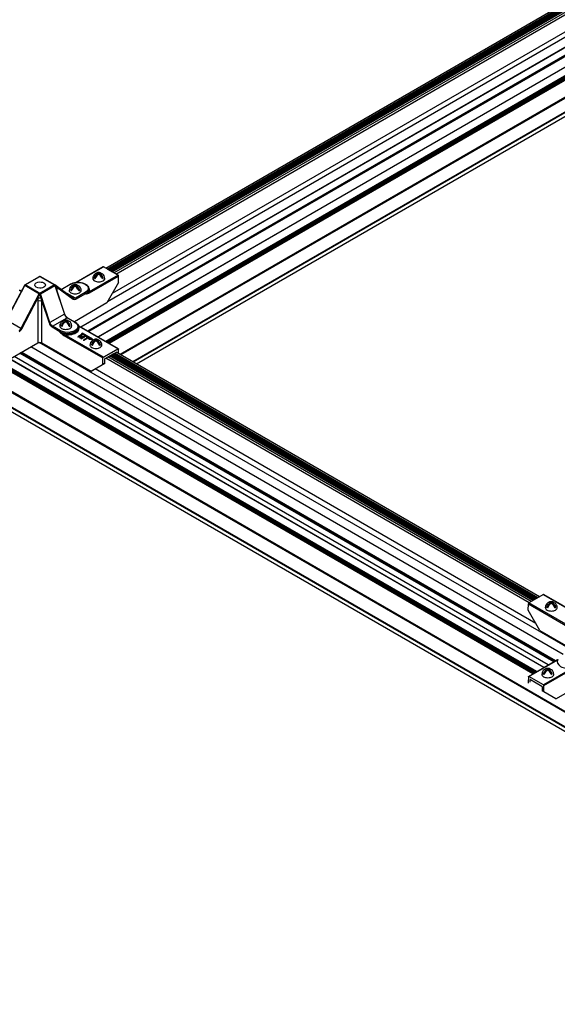
# Model space of a CAD drawing. Extents: x 3 to 272, y 3 to 12.
# Drawn here: x 122 to 123, y 6 to 8 of the extents above; entities that cross this region are included whole.
import ezdxf

# ---------------------------------------------------------------- set-up
doc = ezdxf.new("R2010")
doc.units = 0
doc.header["$MEASUREMENT"] = 0
doc.layers.get('0').update_dxf_attribs({"linetype": 'CONTINUOUS'})
doc.layers.add('DETAIL', color=4, linetype='CONTINUOUS')

# ---------------------------------------------------------------- blocks, each defined once
blk = doc.blocks.new('Iso-head')
for p, q in [((-0.107, 0.105), (-0.165, 0.071)), ((-0.131, 0.051), (-0.165, 0.071)), ((0, 0.227), (0, 0.264)), ((0.107, 0.105), (0.165, 0.071)), ((0.131, 0.051), (0.165, 0.071))]:
    blk.add_line(p, q)
for points in [[(-0.22, 0.077, 0.03208), (-0.22, 0.067, 0.156851), (-0.206, 0.022, 0.106617), (-0.156, -0.023, 0.072341), (-0.089, -0.05, 0.058752), (0, -0.06, 0.058752), (0.089, -0.05, 0.072341), (0.156, -0.023, 0.106617), (0.206, 0.022, 0.156851), (0.22, 0.067, 0.02207), (0.22, 0.074, 0.106617)], [(-0.165, 0.071, -0.046604), (-0.136, 0.136, -0.058752), (-0.082, 0.207, -0.058666), (-0.037, 0.245, -0.106617)], [(-0.037, 0.245, 0.058126), (-0.074, 0.253, 0.156851), (-0.119, 0.243, 0.056561), (-0.133, 0.233, 0.106617)], [(-0.131, 0.051, -0.046604), (-0.101, 0.116, -0.058752), (-0.048, 0.187, -0.061748), (0, 0.227, -0.106617)], [(0, 0.264, 0.06243), (-0.039, 0.273, 0.156851), (-0.085, 0.263, 0.066423), (-0.101, 0.251, 0.106617)], [(0, 0.264, -0.06243), (0.039, 0.273, -0.156851), (0.085, 0.263, -0.066423), (0.101, 0.251, -0.106617)], [(0.131, 0.051, 0.046604), (0.101, 0.116, 0.058752), (0.048, 0.187, 0.061748), (0, 0.227, 0.106617)], [(0.037, 0.245, -0.058126), (0.074, 0.253, -0.156851), (0.119, 0.243, -0.056561), (0.133, 0.233, -0.106617)], [(0.165, 0.071, 0.046604), (0.136, 0.136, 0.058752), (0.082, 0.207, 0.058666), (0.037, 0.245, 0.106617)]]:
    blk.add_lwpolyline(points, format="xyb")
for centre, start, end in [((-0.002, 0.058), 126.8949, 177.6047), ((-0.002, 0.062), 73.9794, 106.1033), ((0.002, 0.058), 2.3953, 53.1051)]:
    blk.add_arc(centre, 0.219, start, end)
blk = doc.blocks.new('WEB00715')
at = {"layer": 'DETAIL'}
for p, q in [((43.57, 38.247), (79.866, 59.202)), ((43.629, 38.213), (79.924, 59.168)), ((82.011, 59.171), (43.636, 37.015)), ((43.663, 38.193), (79.958, 59.148)), ((82.011, 58.806), (42.662, 36.088)), ((82.009, 58.801), (42.665, 36.086)), ((43.687, 38.179), (79.983, 59.134)), ((43.694, 38.175), (79.989, 59.13)), ((43.717, 38.162), (80.013, 59.117)), ((43.724, 38.158), (80.019, 59.113)), ((43.747, 38.144), (80.043, 59.099)), ((43.754, 38.14), (80.049, 59.096)), ((43.778, 38.127), (80.073, 59.082)), ((43.784, 38.123), (80.079, 59.078)), ((43.808, 38.109), (80.103, 59.065)), ((43.809, 38.109), (80.105, 59.063)), ((43.868, 38.075), (80.163, 59.03)), ((43.944, 38.031), (80.22, 58.975)), ((81.979, 58.497), (42.913, 35.942)), ((81.984, 58.496), (42.916, 35.94)), ((82.004, 58.485), (42.935, 35.929)), ((82.011, 58.473), (42.95, 35.921)), ((80.645, 58.586), (43.81, 37.319)), ((82.011, 58.082), (43.289, 35.725)), ((82.009, 58.077), (43.292, 35.724)), ((123.881, -14.678), (-1.533, 57.73)), ((123.896, -14.652), (-1.507, 57.75)), ((123.408, -14.96), (-2.003, 57.446)), ((123.415, -14.947), (-1.998, 57.461)), ((81.812, 57.641), (43.571, 35.563)), ((81.819, 57.629), (43.585, 35.554)), ((81.948, 57.653), (43.629, 35.529)), ((81.956, 57.652), (43.633, 35.526)), ((81.999, 57.627), (43.677, 35.501)), ((82.011, 57.607), (43.7, 35.488)), ((123.408, -15.104), (-2.003, 57.301)), ((123.41, -15.109), (-2, 57.296)), ((82.011, 56.974), (44.095, 35.083)), ((82.025, 56.949), (44.124, 35.067)), ((82.468, 56.694), (44.567, 34.811)), ((82.475, 56.681), (44.581, 34.803)), ((82.475, 56.544), (44.7, 34.735)), ((82.473, 56.539), (44.703, 34.733)), ((43.475, 38.296), (42.488, 37.726)), ((42.505, 37.727), (43.487, 38.294)), ((44.022, 37.986), (43.487, 38.294)), ((40.609, 37.637), (41.143, 37.946)), ((40.618, 37.634), (41.156, 37.945)), ((41.156, 37.945), (41.696, 37.633)), ((41.704, 37.636), (41.168, 37.946)), ((44.022, 37.986), (42.961, 37.373)), ((42.978, 37.343), (44.039, 37.956)), ((44.041, 37.724), (44.039, 37.956)), ((39.926, 36.35), (40.591, 37.592)), ((39.934, 36.344), (40.601, 37.589)), ((40.608, 37.637), (40.248, 36.979)), ((40.608, 37.617), (41.141, 37.31)), ((41.158, 37.322), (40.618, 37.634)), ((41.696, 37.633), (41.158, 37.322)), ((41.183, 37.307), (41.702, 37.607)), ((41.702, 37.607), (42.059, 36.557)), ((42.381, 37.14), (41.713, 37.63)), ((41.741, 37.522), (42.067, 36.566)), ((41.782, 37.551), (42.383, 37.11)), ((41.935, 37.466), (42.274, 37.662)), ((41.942, 37.461), (42.287, 37.661)), ((44.041, 37.724), (43.612, 36.972)), ((40.403, 37.443), (40.478, 37.399)), ((40.482, 37.406), (40.415, 37.444)), ((41.121, 37.289), (40.467, 36.037)), ((40.497, 36.021), (41.087, 37.15)), ((41.527, 36.25), (41.183, 37.307)), ((41.793, 37.37), (41.792, 37.449)), ((42.461, 37.145), (42.05, 37.382)), ((42.82, 37.352), (42.461, 37.145)), ((42.478, 37.115), (42.838, 37.323)), ((42.838, 37.302), (42.838, 37.323)), ((42.955, 37.488), (42.956, 37.468)), ((41.079, 37.037), (41.079, 35.51)), ((41.235, 35.51), (41.235, 37.037)), ((41.235, 37.037), (41.494, 36.24)), ((43.612, 36.972), (42.422, 36.285)), ((42.059, 36.557), (41.527, 36.25)), ((41.624, 36.122), (42.157, 36.43)), ((42.157, 36.43), (42.444, 36.264)), ((42.17, 36.431), (42.456, 36.266)), ((40.467, 36.037), (39.934, 36.344)), ((41.607, 36.092), (41.893, 35.926)), ((41.91, 35.956), (41.624, 36.122)), ((42.579, 36.092), (42.579, 36.072)), ((42.584, 36.124), (44.022, 35.294)), ((44.034, 35.295), (42.597, 36.125)), ((41.893, 35.906), (41.893, 35.926)), ((42.032, 35.785), (43.47, 34.956)), ((43.487, 34.985), (42.05, 35.815)), ((42.708, 35.83), (42.545, 35.736)), ((42.545, 35.736), (42.545, 35.726)), ((42.545, 35.736), (42.556, 35.729)), ((42.556, 35.719), (42.545, 35.726)), ((42.554, 35.988), (42.554, 35.988)), ((42.556, 35.729), (42.671, 35.795)), ((42.66, 35.779), (42.556, 35.719)), ((42.556, 35.729), (42.556, 35.719)), ((42.671, 35.795), (42.606, 35.7)), ((42.606, 35.7), (42.608, 35.699)), ((42.606, 35.7), (42.606, 35.69)), ((42.608, 35.699), (42.773, 35.736)), ((42.745, 35.72), (42.608, 35.689)), ((42.636, 35.716), (42.711, 35.828)), ((42.83, 35.759), (42.636, 35.716)), ((42.711, 35.818), (42.644, 35.718)), ((42.773, 35.736), (42.658, 35.67)), ((42.669, 35.663), (42.833, 35.757)), ((42.833, 35.747), (42.669, 35.653)), ((42.707, 35.862), (42.695, 35.856)), ((42.695, 35.856), (43.047, 35.653)), ((42.695, 35.846), (42.695, 35.856)), ((43.03, 35.653), (42.695, 35.846)), ((43.086, 35.643), (42.707, 35.862)), ((42.711, 35.828), (42.708, 35.83)), ((42.711, 35.828), (42.711, 35.818)), ((42.833, 35.757), (42.83, 35.759)), ((42.833, 35.757), (42.833, 35.747)), ((42.876, 35.732), (42.865, 35.726)), ((42.865, 35.726), (42.91, 35.699)), ((42.865, 35.726), (42.865, 35.716)), ((42.902, 35.694), (42.865, 35.716)), ((42.978, 35.673), (42.876, 35.732)), ((39.282, 34.472), (41.079, 35.51)), ((60.34, 24.092), (40.822, 35.361)), ((60.636, 24.264), (41.129, 35.526)), ((41.235, 35.51), (43.037, 34.469)), ((42.608, 35.689), (42.606, 35.69)), ((42.608, 35.699), (42.608, 35.689)), ((42.658, 35.67), (42.669, 35.663)), ((42.658, 35.67), (42.658, 35.66)), ((42.669, 35.653), (42.658, 35.66)), ((42.669, 35.663), (42.669, 35.653)), ((42.91, 35.699), (42.758, 35.612)), ((42.758, 35.612), (42.769, 35.606)), ((42.758, 35.612), (42.758, 35.602)), ((42.769, 35.596), (42.758, 35.602)), ((42.769, 35.606), (42.921, 35.693)), ((42.921, 35.683), (42.769, 35.596)), ((42.769, 35.606), (42.769, 35.596)), ((42.921, 35.693), (42.967, 35.667)), ((42.921, 35.693), (42.921, 35.683)), ((42.967, 35.657), (42.921, 35.683)), ((42.963, 35.643), (42.963, 35.653)), ((43.047, 35.653), (42.963, 35.653)), ((42.963, 35.653), (42.963, 35.643)), ((42.963, 35.643), (43.086, 35.643)), ((42.963, 35.633), (42.963, 35.643)), ((42.963, 35.633), (42.963, 35.643)), ((43.086, 35.633), (42.963, 35.633)), ((42.967, 35.667), (42.978, 35.673)), ((42.967, 35.667), (42.967, 35.657)), ((42.978, 35.663), (42.967, 35.657)), ((42.978, 35.673), (42.978, 35.663)), ((43.086, 35.633), (43.086, 35.643)), ((59.787, 23.713), (40.217, 35.012)), ((59.994, 23.833), (40.424, 35.132)), ((60.01, 23.842), (40.44, 35.141)), ((59.994, 23.833), (40.441, 35.122)), ((60.01, 23.842), (40.456, 35.131)), ((60.042, 23.86), (40.488, 35.15)), ((60.057, 23.869), (40.503, 35.158)), ((44.034, 35.295), (43.475, 34.972)), ((44.022, 35.294), (43.487, 34.985)), ((43.547, 34.934), (43.963, 35.175)), ((59.167, 26.038), (43.652, 34.995)), ((59.226, 26.072), (43.711, 35.029)), ((59.228, 26.072), (43.712, 35.03)), ((59.251, 26.086), (43.736, 35.044)), ((59.258, 26.09), (43.742, 35.047)), ((59.281, 26.103), (43.766, 35.061)), ((59.288, 26.107), (43.773, 35.065)), ((59.311, 26.121), (43.796, 35.078)), ((59.318, 26.124), (43.803, 35.082)), ((59.341, 26.138), (43.826, 35.096)), ((59.348, 26.142), (43.833, 35.099)), ((59.372, 26.156), (43.857, 35.113)), ((59.406, 26.175), (43.891, 35.133)), ((59.465, 26.21), (43.95, 35.167)), ((43.963, 35.175), (43.972, 35.17)), ((43.972, 35.17), (43.972, 35.155)), ((44.042, 35.115), (44.039, 35.284)), ((59.225, 23.389), (39.655, 34.688)), ((59.25, 23.403), (39.68, 34.702)), ((59.297, 23.43), (39.727, 34.729)), ((59.302, 23.433), (39.732, 34.732)), ((59.349, 23.46), (39.779, 34.759)), ((59.365, 23.469), (39.794, 34.768)), ((59.625, 23.62), (40.055, 34.918)), ((59.628, 23.622), (40.058, 34.92)), ((43.47, 34.723), (43.037, 34.469)), ((43.105, 34.509), (43.538, 34.763)), ((43.47, 34.723), (43.47, 34.956)), ((43.538, 34.763), (43.47, 34.723)), ((43.538, 34.763), (43.538, 34.919)), ((59.091, 25.994), (43.576, 34.951)), ((43.037, 34.469), (43.105, 34.509)), ((59.333, 25.236), (43.188, 34.558)), ((59.611, 26.294), (59.076, 25.985)), ((60.514, 25.155), (59.076, 25.985)), ((59.611, 26.294), (60.969, 25.509)), ((59.623, 26.295), (60.986, 25.508)), ((59.055, 25.725), (59.059, 25.955)), ((59.481, 24.975), (59.055, 25.725)), ((59.059, 25.955), (60.496, 25.125)), ((59.481, 24.975), (60.667, 24.29)), ((59.064, 23.296), (60.125, 23.908)), ((59.076, 23.294), (60.137, 23.907)), ((60.672, 23.599), (59.61, 22.986)), ((59.628, 22.956), (60.689, 23.569)), ((60.066, 22.472), (61.863, 23.51)), ((59.059, 23.285), (59.057, 23.055)), ((59.61, 22.986), (59.076, 23.294)), ((59.126, 23.17), (59.135, 23.175)), ((59.126, 23.085), (59.126, 23.17)), ((59.135, 23.175), (59.551, 22.935)), ((59.065, 23.05), (59.057, 23.055)), ((59.56, 22.92), (59.561, 22.764)), ((59.629, 22.724), (59.561, 22.764)), ((59.629, 22.724), (59.628, 22.956)), ((60.066, 22.472), (59.629, 22.724))]:
    blk.add_line(p, q, dxfattribs=at)
at = {"layer": 'DETAIL', "extrusion": (0, 0, -1)}
for start, end in [(60, 90), (90, 120)]:
    blk.add_arc((-41.156, 37.925), 0.0245, start, end, dxfattribs=at)
at = {"layer": 'DETAIL'}
for centre, major_axis, ratio, start_param, end_param in [((43.487, 38.274), (-0.0122, 0.0212), 0.57735, 5.497787, 6.283185), ((41.156, 37.925), (-0.0122, 0.0212), 0.57735, 5.497787, 6.283185), ((41.156, 37.925), (0.0122, 0.0212), 0.57735, 0, 0.785398), ((44.022, 37.966), (-0.0122, 0.0212), 0.57735, 3.935717, 5.497787), ((40.539, 37.458), (0.075, 0.182), 0.062476, 1.225372, 1.316707), ((40.453, 37.517), (-0.109, 0.018), 0.457833, 3.607413, 3.629505), ((41.696, 37.612), (-0.0353, -0.0001), 0.586264, 4.472885, 4.706322), ((41.86, 37.507), (-0.108, -0.022), 0.674219, 5.374743, 6.155582), ((41.697, 37.393), (0.018, 0.267), 0.350586, 4.947855, 5.37237), ((42.287, 37.641), (-0.0122, 0.0212), 0.57735, 5.497787, 6.283185), ((42.554, 37.447), (0.427, 0), 0.57735, 5.979621, 6.703271), ((41.174, 37.091), (0.022, 0.269), 0.345287, 1.376619, 1.801134), ((41.154, 37.302), (0, -0.029), 0.001738, 3.921185, 4.154944), ((41.87, 37.404), (-0.11, -0.002), 0.577306, 5.489099, 5.798807), ((42.554, 37.487), (0.402, 0), 0.57735, 5.497787, 6.289356), ((42.961, 37.353), (-0.0122, 0.0212), 0.57735, 3.935717, 5.497787), ((42.477, 37.261), (0.088, 0.154), 0.582366, 3.073356, 3.922551), ((42.043, 36.558), (0.0232, 0.0079), 0.278044, 5.354376, 6.279127), ((42.156, 36.554), (0.078, -0.132), 0.571477, 4.365856, 5.492827), ((42.043, 36.558), (0.0232, 0.0079), 0.278044, 6.279127, 6.283185), ((41.608, 36.238), (0.088, -0.154), 0.582366, 4.375256, 5.502227), ((41.624, 36.102), (-0.0122, -0.0212), 0.57735, 3.926991, 5.48906), ((42.177, 36.09), (0.402, 0), 0.57735, 3.926991, 6.289356), ((42.177, 36.05), (0.427, 0), 0.57735, 4.408821, 6.586753), ((42.584, 36.104), (0.0122, 0.0212), 0.57735, 0.000258, 0.785399), ((42.584, 36.104), (0.0122, 0.0212), 0.57735, 0, 0.000258), ((40.402, 36.063), (0.088, 0.154), 0.582366, 3.922551, 4.771745), ((40.48, 36.031), (0.0217, -0.0113), 0.04827, 4.095681, 5.660712), ((41.91, 35.936), (-0.0122, -0.0212), 0.57735, 3.926991, 5.48906), ((42.05, 35.795), (-0.0122, -0.0212), 0.57735, 3.926991, 5.48906), ((43.963, 35.165), (-0.006, -0.0107), 0.582366, 2.360481, 3.922551), ((43.547, 34.924), (-0.006, -0.0107), 0.582366, 3.922551, 5.48462), ((59.076, 25.965), (-0.0124, -0.0211), 0.57229, 4.726662, 5.493348), ((59.076, 25.965), (-0.0122, -0.0212), 0.57735, 3.926991, 4.722374), ((59.611, 26.274), (0.0122, 0.0212), 0.57735, 0, 0.785399), ((60.544, 23.834), (-0.427, 0), 0.57735, 5.979621, 8.157546), ((59.135, 23.165), (-0.0061, 0.0106), 0.57735, 5.497787, 7.059857), ((59.551, 22.925), (-0.0061, 0.0106), 0.57735, 3.935717, 5.497787)]:
    blk.add_ellipse(centre, major_axis=major_axis, ratio=ratio, start_param=start_param, end_param=end_param, dxfattribs=at)
at = {"layer": 'DETAIL', "extrusion": (0, 0, -1)}
for centre, major_axis, ratio, start_param, end_param in [((40.618, 37.613), (-0.0353, 0.0002), 0.587027, 1.329738, 1.563329), ((41.168, 37.628), (-0.196, 0), 0.57735, 4.77429, 7.79208), ((41.168, 37.628), (-0.196, 0), 0.57735, 1.508895, 4.77429), ((42.554, 37.507), (0.377, 0), 0.57735, 3.926991, 7.068583), ((41.165, 37.106), (0.109, -0.016), 0.448226, 3.851119, 4.559773), ((41.165, 37.106), (0.109, -0.016), 0.448226, 4.559773, 5.039055), ((41.158, 37.302), (0, -0.029), 0.001738, 3.921185, 4.154944), ((41.252, 37.047), (-0.07, 0.265), 0.070212, 4.694048, 5.118563), ((42.46, 37.27), (-0.075, -0.133), 0.583165, 5.502952, 6.28835), ((42.461, 37.125), (0.0122, -0.0212), 0.57735, 3.926991, 5.48906), ((42.82, 37.332), (0.0122, -0.0212), 0.57735, 3.926991, 5.48906), ((42.554, 37.466), (0.402, 0), 0.57735, 6.277014, 7.068583), ((41.157, 36.993), (0.11, 0), 0.56723, 3.927029, 4.70434), ((41.157, 36.993), (0.11, 0), 0.56723, 4.70434, 5.497749), ((42.366, 37.12), (0.0145, 0.0198), 0.811036, 0, 1.475932), ((42.46, 37.27), (-0.075, -0.133), 0.583165, 0.005165, 0.007903), ((42.157, 36.41), (0.0122, 0.0212), 0.57735, 5.497787, 6.282969), ((42.157, 36.41), (0.0122, 0.0212), 0.57735, 6.282969, 6.283185), ((41.511, 36.25), (-0.0233, -0.0076), 0.268943, 4.066817, 5.633866), ((41.625, 36.247), (-0.075, 0.133), 0.583165, 3.921826, 5.048797), ((42.177, 36.07), (0.402, 0), 0.577351, 6.278821, 8.63938), ((42.177, 36.11), (0.377, 0), 0.57735, 5.497787, 8.63938), ((42.444, 36.244), (0.0122, 0.0212), 0.57735, 5.497787, 6.283185), ((42.177, 36.07), (0.402, 0), 0.577351, 6.277014, 6.278821), ((40.385, 36.073), (-0.075, -0.133), 0.583165, 4.653758, 5.502952), ((41.157, 35.465), (0.11, 0), 0.577394, 3.927029, 4.70434), ((41.157, 35.465), (0.11, 0), 0.577394, 4.70434, 5.497749), ((43.487, 34.965), (0.0122, 0.0212), 0.57735, 4.702404, 5.497787), ((44.022, 35.274), (0.0122, 0.0212), 0.57735, 5.497787, 6.293185), ((44.022, 35.274), (0.0121, 0.0213), 0.582366, 0.01444, 0.781112), ((43.487, 34.965), (0.0121, 0.0213), 0.582366, 3.940158, 4.706844), ((59.076, 23.274), (-0.0122, 0.0212), 0.57735, 5.506514, 7.068583), ((59.61, 22.966), (0.0122, -0.0212), 0.57735, 3.926991, 5.48906)]:
    blk.add_ellipse(centre, major_axis=major_axis, ratio=ratio, start_param=start_param, end_param=end_param, dxfattribs=at)
at = {"layer": 'DETAIL'}
for points, knots in [([(40.609, 37.634), (40.608, 37.633), (40.606, 37.63), (40.599, 37.618), (40.588, 37.597), (40.572, 37.564), (40.56, 37.54), (40.553, 37.524)], [0.5377614, 0.5377614, 0.5377614, 0.5377614, 0.5526475, 0.5961423, 0.6831319, 0.7701215, 0.9441008, 0.9441008, 0.9441008, 0.9441008]), ([(40.591, 37.592), (40.592, 37.594), (40.595, 37.599), (40.599, 37.606), (40.601, 37.606), (40.6, 37.598), (40.601, 37.592), (40.601, 37.589)], [-0.6136597, -0.6136597, -0.6136597, -0.6136597, -0.5961423, -0.5526475, -0.5091526, -0.422163, -0.3351734, -0.3351734, -0.3351734, -0.3351734]), ([(40.601, 37.589), (40.601, 37.589), (40.601, 37.589), (40.602, 37.594), (40.604, 37.598), (40.606, 37.608), (40.608, 37.613), (40.608, 37.617)], [-0.05848449, -0.05848449, -0.05848449, -0.05848449, -0.05770954, -0.05770954, -0.02807835, -0.02807835, -0.00000733, -0.00000733, -0.00000733, -0.00000733]), ([(40.609, 37.637), (40.609, 37.637), (40.609, 37.637), (40.608, 37.637), (40.608, 37.636), (40.609, 37.634)], [0.02321124, 0.02321124, 0.02321124, 0.02321124, 0.02756507, 0.02756507, 0.05382671, 0.05382671, 0.05382671, 0.05382671]), ([(40.608, 37.617), (40.609, 37.619), (40.609, 37.62), (40.609, 37.623), (40.609, 37.624), (40.61, 37.628), (40.61, 37.63), (40.609, 37.634)], [0.00001967, 0.00001967, 0.00001967, 0.00001967, 0.0095389, 0.0095389, 0.01768984, 0.01768984, 0.03387326, 0.03387326, 0.03387326, 0.03387326]), ([(40.609, 37.634), (40.609, 37.634), (40.609, 37.634), (40.609, 37.634), (40.609, 37.634), (40.609, 37.634)], [-0.003818869, -0.003818869, -0.003818869, -0.003818869, -0.002003612, -0.002003612, -0.000034333, -0.000034333, -0.000034333, -0.000034333]), ([(41.702, 37.607), (41.703, 37.611), (41.704, 37.616), (41.705, 37.624), (41.705, 37.628), (41.704, 37.631)], [0, 0, 0, 0, 0.02756506, 0.02756506, 0.05394522, 0.05394522, 0.05394522, 0.05394522]), ([(41.705, 37.636), (41.704, 37.636), (41.704, 37.636), (41.704, 37.636), (41.704, 37.636), (41.704, 37.635), (41.704, 37.634), (41.704, 37.632)], [0.00003401, 0.00003401, 0.00003401, 0.00003401, 0.01059415, 0.01059415, 0.01952992, 0.01952992, 0.03581724, 0.03581724, 0.03581724, 0.03581724]), ([(41.704, 37.631), (41.704, 37.631), (41.704, 37.632), (41.704, 37.632), (41.704, 37.632), (41.704, 37.632)], [-0.003690748, -0.003690748, -0.003690748, -0.003690748, -0.001887252, -0.001887252, -0.000014752, -0.000014752, -0.000014752, -0.000014752]), ([(41.704, 37.631), (41.705, 37.629), (41.707, 37.622), (41.714, 37.601), (41.725, 37.569), (41.735, 37.542), (41.74, 37.526), (41.741, 37.522)], [0.5385195, 0.5385195, 0.5385195, 0.5385195, 0.5534699, 0.5969377, 0.6838734, 0.770809, 0.800704, 0.800704, 0.800704, 0.800704]), ([(41.71, 37.632), (41.709, 37.632), (41.709, 37.633), (41.707, 37.634), (41.706, 37.635), (41.705, 37.636)], [-0.04006223, -0.04006223, -0.04006223, -0.04006223, -0.02781795, -0.02781795, -0.00001215, -0.00001215, -0.00001215, -0.00001215]), ([(41.782, 37.551), (41.777, 37.556), (41.772, 37.562), (41.766, 37.567), (41.761, 37.572), (41.756, 37.578), (41.75, 37.583), (41.745, 37.588), (41.739, 37.594), (41.734, 37.599), (41.729, 37.605), (41.723, 37.61), (41.72, 37.615), (41.718, 37.617), (41.716, 37.619), (41.715, 37.621), (41.714, 37.623), (41.713, 37.624), (41.713, 37.625), (41.713, 37.627), (41.713, 37.628), (41.713, 37.628), (41.713, 37.629), (41.713, 37.629), (41.713, 37.63)], [-0.9446802, -0.9446802, -0.9446802, -0.9446802, -0.8577446, -0.8577446, -0.8577446, -0.770809, -0.770809, -0.770809, -0.6838734, -0.6838734, -0.6838734, -0.5969377, -0.5969377, -0.5969377, -0.5534699, -0.5534699, -0.5534699, -0.5100021, -0.5100021, -0.5100021, -0.4230665, -0.4230665, -0.4230665, -0.3614052, -0.3614052, -0.3614052, -0.3614052]), ([(42.274, 37.662), (42.306, 37.68), (42.342, 37.695), (42.42, 37.717), (42.462, 37.724), (42.547, 37.73), (42.59, 37.729), (42.674, 37.719), (42.715, 37.71), (42.79, 37.685), (42.824, 37.669), (42.882, 37.629), (42.906, 37.607), (42.941, 37.558), (42.951, 37.531), (42.955, 37.499), (42.955, 37.493), (42.955, 37.488)], [1.570796, 1.570796, 1.570796, 1.570796, 1.901077, 1.901077, 2.230371, 2.230371, 2.558337, 2.558337, 2.886491, 2.886491, 3.216204, 3.216204, 3.545851, 3.545851, 3.85982, 3.85982, 3.92082, 3.92082, 3.92082, 3.92082]), ([(41.121, 37.289), (41.124, 37.29), (41.13, 37.292), (41.139, 37.295), (41.143, 37.292), (41.141, 37.278), (41.13, 37.251), (41.117, 37.217), (41.102, 37.183), (41.092, 37.161), (41.087, 37.15)], [0.3383097, 0.3383097, 0.3383097, 0.3383097, 0.4252239, 0.5121382, 0.5555954, 0.5990525, 0.6859668, 0.7728811, 0.8597954, 0.9467097, 0.9467097, 0.9467097, 0.9467097]), ([(41.141, 37.31), (41.138, 37.307), (41.134, 37.304), (41.128, 37.296), (41.124, 37.292), (41.121, 37.289), (41.121, 37.289), (41.121, 37.289)], [-0.06165985, -0.06165985, -0.06165985, -0.06165985, -0.03032538, -0.03032538, 0, 0, 0.00078703, 0.00078703, 0.00078703, 0.00078703]), ([(41.158, 37.317), (41.153, 37.317), (41.15, 37.316), (41.146, 37.314), (41.145, 37.314), (41.143, 37.312), (41.142, 37.311), (41.141, 37.31)], [0.00002388, 0.00002388, 0.00002388, 0.00002388, 0.02698754, 0.02698754, 0.0392295, 0.0392295, 0.05348188, 0.05348188, 0.05348188, 0.05348188]), ([(41.154, 37.317), (41.154, 37.317), (41.153, 37.317), (41.153, 37.317), (41.152, 37.317), (41.152, 37.317)], [-0.00370288, -0.00370288, -0.00370288, -0.00370288, -0.001827393, -0.001827393, -0.00000065, -0.00000065, -0.00000065, -0.00000065]), ([(41.158, 37.317), (41.158, 37.317), (41.158, 37.317), (41.159, 37.317), (41.159, 37.317), (41.159, 37.317)], [-0.00370288, -0.00370288, -0.00370288, -0.00370288, -0.001827393, -0.001827393, -0.00000065, -0.00000065, -0.00000065, -0.00000065]), ([(41.207, 37.147), (41.204, 37.158), (41.199, 37.182), (41.19, 37.218), (41.18, 37.255), (41.171, 37.287), (41.163, 37.308), (41.16, 37.315), (41.159, 37.317)], [-0.9467097, -0.9467097, -0.9467097, -0.9467097, -0.8597954, -0.7728811, -0.6859668, -0.5990525, -0.5555954, -0.5406796, -0.5406796, -0.5406796, -0.5406796]), ([(42.961, 37.373), (42.947, 37.361), (42.926, 37.345), (42.885, 37.322), (42.857, 37.31), (42.838, 37.302), (42.838, 37.302), (42.838, 37.302)], [-0.4223771, -0.4223771, -0.4223771, -0.4223771, -0.2534263, -0.1689509, 0, 0, 0.0012514, 0.0012514, 0.0012514, 0.0012514]), ([(42.838, 37.302), (42.838, 37.302), (42.838, 37.302), (42.856, 37.305), (42.884, 37.309), (42.93, 37.321), (42.959, 37.332), (42.978, 37.343)], [-0.0012514, -0.0012514, -0.0012514, -0.0012514, 0, 0, 0.1689509, 0.2534263, 0.4223771, 0.4223771, 0.4223771, 0.4223771]), ([(42.067, 36.565), (42.072, 36.551), (42.078, 36.536), (42.094, 36.507), (42.103, 36.494), (42.123, 36.469), (42.134, 36.458), (42.153, 36.442), (42.161, 36.436), (42.17, 36.431)], [0.0003949, 0.0003949, 0.0003949, 0.0003949, 0.1006874, 0.1006874, 0.2025432, 0.2025432, 0.3033657, 0.3033657, 0.3785108, 0.3785108, 0.3785108, 0.3785108]), ([(42.456, 36.266), (42.471, 36.257), (42.485, 36.248), (42.51, 36.228), (42.521, 36.217), (42.541, 36.195), (42.55, 36.183), (42.564, 36.158), (42.569, 36.145), (42.577, 36.119), (42.579, 36.105), (42.579, 36.092)], [3.1415927, 3.1415927, 3.1415927, 3.1415927, 3.2974381, 3.2974381, 3.4532836, 3.4532836, 3.609129, 3.609129, 3.7649745, 3.7649745, 3.92082, 3.92082, 3.92082, 3.92082]), ([(42.05, 35.815), (42.029, 35.823), (41.996, 35.838), (41.943, 35.869), (41.913, 35.891), (41.893, 35.906), (41.893, 35.906), (41.893, 35.906)], [-0.4222906, -0.4222906, -0.4222906, -0.4222906, -0.2533743, -0.1689162, 0, 0, 0.0013093, 0.0013093, 0.0013093, 0.0013093]), ([(41.893, 35.906), (41.893, 35.906), (41.893, 35.906), (41.911, 35.888), (41.938, 35.861), (41.984, 35.819), (42.013, 35.797), (42.032, 35.785)], [-0.0013093, -0.0013093, -0.0013093, -0.0013093, 0, 0, 0.1689162, 0.2533743, 0.4222906, 0.4222906, 0.4222906, 0.4222906])]:
    blk.add_open_spline(points, degree=3, knots=knots, dxfattribs=at)
for points in [[(40.591, 37.591), (40.591, 37.591), (40.591, 37.591), (40.591, 37.591)], [(41.71, 37.632), (41.711, 37.631), (41.712, 37.63), (41.713, 37.63)], [(41.713, 37.63), (41.713, 37.63), (41.713, 37.63), (41.713, 37.63)], [(42.381, 37.139), (42.382, 37.139), (42.383, 37.138), (42.384, 37.138)], [(42.57, 36.143), (42.579, 36.136), (42.588, 36.13), (42.596, 36.125)], [(42.572, 36.135), (42.576, 36.131), (42.58, 36.127), (42.584, 36.124)]]:
    blk.add_open_spline(points, degree=3, dxfattribs=at)
for p in [(43.318, 37.803), (42.453, 37.364), (42.107, 36.063), (43.214, 35.363), (59.899, 25.749), (59.772, 23.307)]:
    blk.add_blockref('Iso-head', p, dxfattribs=at)

msp = doc.modelspace()

# ---------------------------------------------------------------- block references
at = {"xscale": 0.055, "yscale": 0.055, "zscale": 0.055}
msp.add_blockref('WEB00715', (119.9072, 5.8544), dxfattribs=at)

doc.saveas('drawing.dxf')
